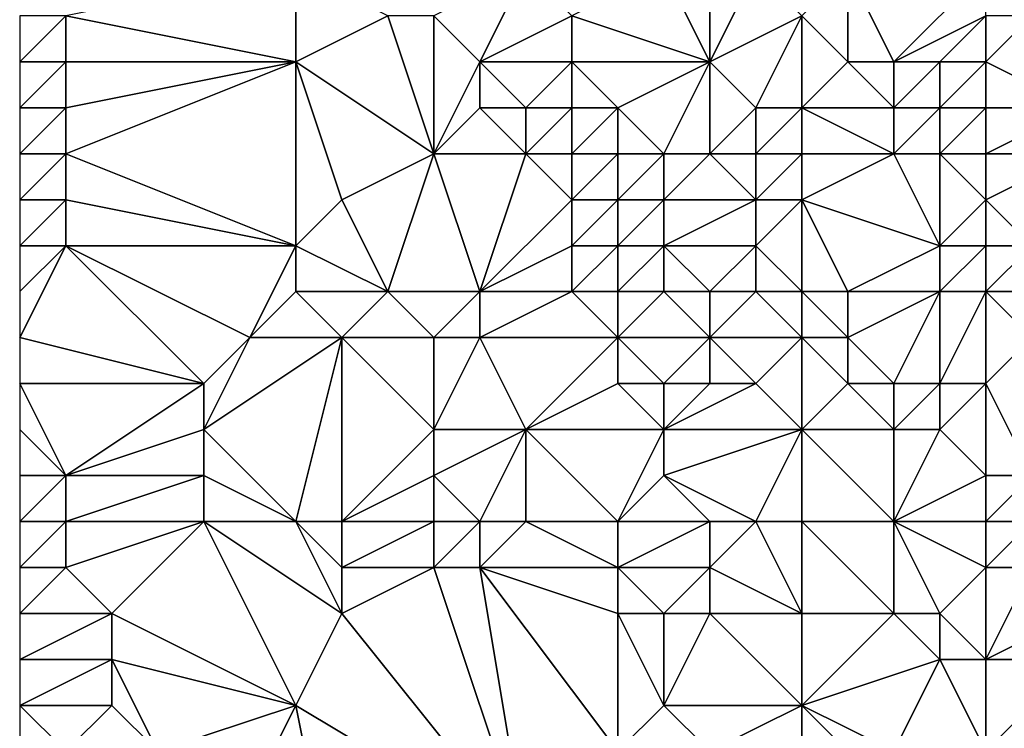
# Model space of a CAD drawing. Units: metres. Extents: x 75000 to 75625, y 355000 to 355500.
# Drawn here: x 75000 to 75021, y 355066 to 355081 of the extents above; entities that cross this region are included whole.
import ezdxf

# ---------------------------------------------------------------- set-up
doc = ezdxf.new("R2010")
doc.units = ezdxf.units.M
doc.layers.add('Terrain', color=15, linetype='Continuous')

msp = doc.modelspace()

# ---------------------------------------------------------------- linework, layer by layer
at = {"layer": 'Terrain'}
for points in [[(75006, 355080, 318.33), (75006, 355082, 318.46), (75001, 355081, 318.4), (75006, 355080, 318.33)], [(75006, 355080, 318.33), (75008, 355081, 318.42), (75006, 355082, 318.46), (75006, 355080, 318.33)], [(75010, 355080, 318.4), (75011, 355082, 318.71), (75009, 355081, 318.51), (75010, 355080, 318.4)], [(75010, 355080, 318.4), (75012, 355081, 318.62), (75011, 355082, 318.71), (75010, 355080, 318.4)], [(75015, 355080, 318.79), (75014, 355082, 318.88), (75012, 355081, 318.62), (75015, 355080, 318.79)], [(75015, 355080, 318.79), (75015, 355082, 318.97), (75014, 355082, 318.88), (75015, 355080, 318.79)], [(75015, 355080, 318.79), (75016, 355082, 319.01), (75015, 355082, 318.97), (75015, 355080, 318.79)], [(75015, 355080, 318.79), (75017, 355081, 319.16), (75016, 355082, 319.01), (75015, 355080, 318.79)], [(75017, 355081, 319.16), (75018, 355080, 319.93), (75018, 355082, 320.07), (75017, 355081, 319.16)], [(75019, 355080, 320.16), (75021, 355082, 322.05), (75018, 355082, 320.07), (75019, 355080, 320.16)], [(75019, 355080, 320.16), (75018, 355082, 320.07), (75018, 355080, 319.93), (75019, 355080, 320.16)], [(75019, 355080, 320.16), (75021, 355081, 321.09), (75021, 355082, 322.05), (75019, 355080, 320.16)], [(75001, 355080, 318.32), (75001, 355081, 318.4), (75000, 355080, 318.21), (75001, 355080, 318.32)], [(75001, 355081, 318.4), (75000, 355081, 318.28), (75000, 355080, 318.21), (75001, 355081, 318.4)], [(75006, 355080, 318.33), (75001, 355081, 318.4), (75001, 355080, 318.32), (75006, 355080, 318.33)], [(75009, 355078, 318.33), (75008, 355081, 318.42), (75006, 355080, 318.33), (75009, 355078, 318.33)], [(75009, 355078, 318.33), (75009, 355081, 318.51), (75008, 355081, 318.42), (75009, 355078, 318.33)], [(75009, 355078, 318.33), (75010, 355080, 318.4), (75009, 355081, 318.51), (75009, 355078, 318.33)], [(75012, 355080, 318.55), (75012, 355081, 318.62), (75010, 355080, 318.4), (75012, 355080, 318.55)], [(75015, 355080, 318.79), (75012, 355081, 318.62), (75012, 355080, 318.55), (75015, 355080, 318.79)], [(75016, 355079, 319.19), (75017, 355081, 319.16), (75015, 355080, 318.79), (75016, 355079, 319.19)], [(75017, 355079, 319.61), (75017, 355081, 319.16), (75016, 355079, 319.19), (75017, 355079, 319.61)], [(75017, 355079, 319.61), (75018, 355080, 319.93), (75017, 355081, 319.16), (75017, 355079, 319.61)], [(75020, 355080, 320.37), (75021, 355081, 321.09), (75019, 355080, 320.16), (75020, 355080, 320.37)], [(75021, 355080, 320.36), (75021, 355081, 321.09), (75020, 355080, 320.37), (75021, 355080, 320.36)], [(75023, 355079, 319.85), (75022, 355081, 321.14), (75021, 355080, 320.36), (75023, 355079, 319.85)], [(75021, 355080, 320.36), (75022, 355081, 321.14), (75021, 355081, 321.09), (75021, 355080, 320.36)], [(75001, 355079, 318.24), (75001, 355080, 318.32), (75000, 355079, 318.14), (75001, 355079, 318.24)], [(75001, 355080, 318.32), (75000, 355080, 318.21), (75000, 355079, 318.14), (75001, 355080, 318.32)], [(75006, 355076, 318.13), (75006, 355080, 318.33), (75001, 355078, 318.16), (75006, 355076, 318.13)], [(75001, 355078, 318.16), (75006, 355080, 318.33), (75001, 355079, 318.24), (75001, 355078, 318.16)], [(75001, 355079, 318.24), (75006, 355080, 318.33), (75001, 355080, 318.32), (75001, 355079, 318.24)], [(75006, 355076, 318.13), (75007, 355077, 318.25), (75006, 355080, 318.33), (75006, 355076, 318.13)], [(75007, 355077, 318.25), (75009, 355078, 318.33), (75006, 355080, 318.33), (75007, 355077, 318.25)], [(75009, 355078, 318.33), (75010, 355079, 318.33), (75010, 355080, 318.4), (75009, 355078, 318.33)], [(75011, 355079, 318.45), (75012, 355080, 318.55), (75010, 355080, 318.4), (75011, 355079, 318.45)], [(75011, 355079, 318.45), (75010, 355080, 318.4), (75010, 355079, 318.33), (75011, 355079, 318.45)], [(75012, 355079, 318.55), (75012, 355080, 318.55), (75011, 355079, 318.45), (75012, 355079, 318.55)], [(75013, 355079, 318.97), (75012, 355080, 318.55), (75012, 355079, 318.55), (75013, 355079, 318.97)], [(75013, 355079, 318.97), (75015, 355080, 318.79), (75012, 355080, 318.55), (75013, 355079, 318.97)], [(75014, 355078, 318.73), (75015, 355080, 318.79), (75013, 355079, 318.97), (75014, 355078, 318.73)], [(75015, 355078, 318.66), (75015, 355080, 318.79), (75014, 355078, 318.73), (75015, 355078, 318.66)], [(75015, 355078, 318.66), (75016, 355079, 319.19), (75015, 355080, 318.79), (75015, 355078, 318.66)], [(75017, 355079, 319.61), (75019, 355079, 320.33), (75018, 355080, 319.93), (75017, 355079, 319.61)], [(75019, 355079, 320.33), (75019, 355080, 320.16), (75018, 355080, 319.93), (75019, 355079, 320.33)], [(75020, 355079, 320.34), (75020, 355080, 320.37), (75019, 355079, 320.33), (75020, 355079, 320.34)], [(75019, 355079, 320.33), (75020, 355080, 320.37), (75019, 355080, 320.16), (75019, 355079, 320.33)], [(75021, 355079, 320.14), (75021, 355080, 320.36), (75020, 355079, 320.34), (75021, 355079, 320.14)], [(75020, 355079, 320.34), (75021, 355080, 320.36), (75020, 355080, 320.37), (75020, 355079, 320.34)], [(75023, 355079, 319.85), (75021, 355080, 320.36), (75021, 355079, 320.14), (75023, 355079, 319.85)], [(75001, 355078, 318.16), (75001, 355079, 318.24), (75000, 355078, 318.05), (75001, 355078, 318.16)], [(75001, 355079, 318.24), (75000, 355079, 318.14), (75000, 355078, 318.05), (75001, 355079, 318.24)], [(75011, 355078, 318.41), (75010, 355079, 318.33), (75009, 355078, 318.33), (75011, 355078, 318.41)], [(75011, 355078, 318.41), (75011, 355079, 318.45), (75010, 355079, 318.33), (75011, 355078, 318.41)], [(75012, 355078, 318.49), (75012, 355079, 318.55), (75011, 355078, 318.41), (75012, 355078, 318.49)], [(75011, 355078, 318.41), (75012, 355079, 318.55), (75011, 355079, 318.45), (75011, 355078, 318.41)], [(75013, 355078, 318.72), (75013, 355079, 318.97), (75012, 355078, 318.49), (75013, 355078, 318.72)], [(75012, 355078, 318.49), (75013, 355079, 318.97), (75012, 355079, 318.55), (75012, 355078, 318.49)], [(75014, 355078, 318.73), (75013, 355079, 318.97), (75013, 355078, 318.72), (75014, 355078, 318.73)], [(75016, 355078, 318.96), (75016, 355079, 319.19), (75015, 355078, 318.66), (75016, 355078, 318.96)], [(75017, 355078, 319.35), (75017, 355079, 319.61), (75016, 355078, 318.96), (75017, 355078, 319.35)], [(75016, 355078, 318.96), (75017, 355079, 319.61), (75016, 355079, 319.19), (75016, 355078, 318.96)], [(75017, 355078, 319.35), (75019, 355078, 320.15), (75017, 355079, 319.61), (75017, 355078, 319.35)], [(75017, 355079, 319.61), (75019, 355078, 320.15), (75019, 355079, 320.33), (75017, 355079, 319.61)], [(75020, 355078, 320.25), (75020, 355079, 320.34), (75019, 355078, 320.15), (75020, 355078, 320.25)], [(75019, 355078, 320.15), (75020, 355079, 320.34), (75019, 355079, 320.33), (75019, 355078, 320.15)], [(75021, 355078, 320.2), (75021, 355079, 320.14), (75020, 355078, 320.25), (75021, 355078, 320.2)], [(75020, 355078, 320.25), (75021, 355079, 320.14), (75020, 355079, 320.34), (75020, 355078, 320.25)], [(75023, 355078, 320.11), (75023, 355079, 319.85), (75021, 355078, 320.2), (75023, 355078, 320.11)], [(75021, 355078, 320.2), (75023, 355079, 319.85), (75021, 355079, 320.14), (75021, 355078, 320.2)], [(75001, 355077, 318.06), (75001, 355078, 318.16), (75000, 355077, 317.99), (75001, 355077, 318.06)], [(75001, 355078, 318.16), (75000, 355078, 318.05), (75000, 355077, 317.99), (75001, 355078, 318.16)], [(75006, 355076, 318.13), (75001, 355078, 318.16), (75001, 355077, 318.06), (75006, 355076, 318.13)], [(75008, 355075, 318.27), (75009, 355078, 318.33), (75007, 355077, 318.25), (75008, 355075, 318.27)], [(75010, 355075, 318.3), (75009, 355078, 318.33), (75008, 355075, 318.27), (75010, 355075, 318.3)], [(75010, 355075, 318.3), (75011, 355078, 318.41), (75009, 355078, 318.33), (75010, 355075, 318.3)], [(75010, 355075, 318.3), (75012, 355077, 318.41), (75011, 355078, 318.41), (75010, 355075, 318.3)], [(75012, 355077, 318.41), (75012, 355078, 318.49), (75011, 355078, 318.41), (75012, 355077, 318.41)], [(75013, 355077, 318.64), (75013, 355078, 318.72), (75012, 355077, 318.41), (75013, 355077, 318.64)], [(75012, 355077, 318.41), (75013, 355078, 318.72), (75012, 355078, 318.49), (75012, 355077, 318.41)], [(75014, 355077, 318.75), (75014, 355078, 318.73), (75013, 355077, 318.64), (75014, 355077, 318.75)], [(75013, 355077, 318.64), (75014, 355078, 318.73), (75013, 355078, 318.72), (75013, 355077, 318.64)], [(75016, 355077, 318.65), (75015, 355078, 318.66), (75014, 355077, 318.75), (75016, 355077, 318.65)], [(75014, 355077, 318.75), (75015, 355078, 318.66), (75014, 355078, 318.73), (75014, 355077, 318.75)], [(75016, 355077, 318.65), (75016, 355078, 318.96), (75015, 355078, 318.66), (75016, 355077, 318.65)], [(75017, 355077, 318.94), (75017, 355078, 319.35), (75016, 355077, 318.65), (75017, 355077, 318.94)], [(75016, 355077, 318.65), (75017, 355078, 319.35), (75016, 355078, 318.96), (75016, 355077, 318.65)], [(75017, 355077, 318.94), (75020, 355076, 319.95), (75019, 355078, 320.15), (75017, 355077, 318.94)], [(75017, 355077, 318.94), (75019, 355078, 320.15), (75017, 355078, 319.35), (75017, 355077, 318.94)], [(75020, 355076, 319.95), (75020, 355078, 320.25), (75019, 355078, 320.15), (75020, 355076, 319.95)], [(75020, 355076, 319.95), (75021, 355077, 320.23), (75020, 355078, 320.25), (75020, 355076, 319.95)], [(75021, 355077, 320.23), (75021, 355078, 320.2), (75020, 355078, 320.25), (75021, 355077, 320.23)], [(75022, 355076, 320.25), (75023, 355078, 320.11), (75021, 355077, 320.23), (75022, 355076, 320.25)], [(75021, 355077, 320.23), (75023, 355078, 320.11), (75021, 355078, 320.2), (75021, 355077, 320.23)], [(75001, 355076, 317.99), (75001, 355077, 318.06), (75000, 355076, 317.92), (75001, 355076, 317.99)], [(75001, 355077, 318.06), (75000, 355077, 317.99), (75000, 355076, 317.92), (75001, 355077, 318.06)], [(75006, 355076, 318.13), (75001, 355077, 318.06), (75001, 355076, 317.99), (75006, 355076, 318.13)], [(75008, 355075, 318.27), (75007, 355077, 318.25), (75006, 355076, 318.13), (75008, 355075, 318.27)], [(75010, 355075, 318.3), (75012, 355076, 318.25), (75012, 355077, 318.41), (75010, 355075, 318.3)], [(75013, 355076, 318.43), (75013, 355077, 318.64), (75012, 355076, 318.25), (75013, 355076, 318.43)], [(75012, 355076, 318.25), (75013, 355077, 318.64), (75012, 355077, 318.41), (75012, 355076, 318.25)], [(75014, 355076, 318.66), (75014, 355077, 318.75), (75013, 355076, 318.43), (75014, 355076, 318.66)], [(75013, 355076, 318.43), (75014, 355077, 318.75), (75013, 355077, 318.64), (75013, 355076, 318.43)], [(75016, 355076, 318.85), (75016, 355077, 318.65), (75014, 355076, 318.66), (75016, 355076, 318.85)], [(75014, 355076, 318.66), (75016, 355077, 318.65), (75014, 355077, 318.75), (75014, 355076, 318.66)], [(75017, 355075, 319.03), (75017, 355077, 318.94), (75016, 355076, 318.85), (75017, 355075, 319.03)], [(75016, 355076, 318.85), (75017, 355077, 318.94), (75016, 355077, 318.65), (75016, 355076, 318.85)], [(75017, 355075, 319.03), (75018, 355075, 319.17), (75017, 355077, 318.94), (75017, 355075, 319.03)], [(75017, 355077, 318.94), (75018, 355075, 319.17), (75020, 355076, 319.95), (75017, 355077, 318.94)], [(75021, 355076, 320.15), (75021, 355077, 320.23), (75020, 355076, 319.95), (75021, 355076, 320.15)], [(75022, 355076, 320.25), (75021, 355077, 320.23), (75021, 355076, 320.15), (75022, 355076, 320.25)], [(75004, 355073, 317.76), (75001, 355076, 317.99), (75000, 355074, 317.79), (75004, 355073, 317.76)], [(75001, 355076, 317.99), (75000, 355076, 317.92), (75000, 355075, 317.85), (75001, 355076, 317.99)], [(75001, 355076, 317.99), (75000, 355075, 317.85), (75000, 355074, 317.79), (75001, 355076, 317.99)], [(75004, 355073, 317.76), (75005, 355074, 317.86), (75001, 355076, 317.99), (75004, 355073, 317.76)], [(75005, 355074, 317.86), (75006, 355076, 318.13), (75001, 355076, 317.99), (75005, 355074, 317.86)], [(75005, 355074, 317.86), (75006, 355075, 318.03), (75006, 355076, 318.13), (75005, 355074, 317.86)], [(75008, 355075, 318.27), (75006, 355076, 318.13), (75006, 355075, 318.03), (75008, 355075, 318.27)], [(75012, 355075, 318.12), (75012, 355076, 318.25), (75010, 355075, 318.3), (75012, 355075, 318.12)], [(75013, 355075, 318.22), (75013, 355076, 318.43), (75012, 355075, 318.12), (75013, 355075, 318.22)], [(75012, 355075, 318.12), (75013, 355076, 318.43), (75012, 355076, 318.25), (75012, 355075, 318.12)], [(75014, 355075, 318.45), (75014, 355076, 318.66), (75013, 355075, 318.22), (75014, 355075, 318.45)], [(75013, 355075, 318.22), (75014, 355076, 318.66), (75013, 355076, 318.43), (75013, 355075, 318.22)], [(75015, 355075, 318.76), (75014, 355076, 318.66), (75014, 355075, 318.45), (75015, 355075, 318.76)], [(75015, 355075, 318.76), (75016, 355076, 318.85), (75014, 355076, 318.66), (75015, 355075, 318.76)], [(75016, 355075, 318.95), (75016, 355076, 318.85), (75015, 355075, 318.76), (75016, 355075, 318.95)], [(75017, 355075, 319.03), (75016, 355076, 318.85), (75016, 355075, 318.95), (75017, 355075, 319.03)], [(75020, 355075, 319.77), (75020, 355076, 319.95), (75018, 355075, 319.17), (75020, 355075, 319.77)], [(75021, 355075, 319.96), (75021, 355076, 320.15), (75020, 355075, 319.77), (75021, 355075, 319.96)], [(75020, 355075, 319.77), (75021, 355076, 320.15), (75020, 355076, 319.95), (75020, 355075, 319.77)], [(75022, 355075, 320.07), (75022, 355076, 320.25), (75021, 355075, 319.96), (75022, 355075, 320.07)], [(75021, 355075, 319.96), (75022, 355076, 320.25), (75021, 355076, 320.15), (75021, 355075, 319.96)], [(75007, 355074, 318.08), (75006, 355075, 318.03), (75005, 355074, 317.86), (75007, 355074, 318.08)], [(75007, 355074, 318.08), (75008, 355075, 318.27), (75006, 355075, 318.03), (75007, 355074, 318.08)], [(75009, 355074, 318.32), (75008, 355075, 318.27), (75007, 355074, 318.08), (75009, 355074, 318.32)], [(75009, 355074, 318.32), (75010, 355075, 318.3), (75008, 355075, 318.27), (75009, 355074, 318.32)], [(75010, 355074, 318.27), (75010, 355075, 318.3), (75009, 355074, 318.32), (75010, 355074, 318.27)], [(75013, 355074, 318.02), (75012, 355075, 318.12), (75010, 355074, 318.27), (75013, 355074, 318.02)], [(75010, 355074, 318.27), (75012, 355075, 318.12), (75010, 355075, 318.3), (75010, 355074, 318.27)], [(75013, 355074, 318.02), (75013, 355075, 318.22), (75012, 355075, 318.12), (75013, 355074, 318.02)], [(75015, 355074, 318.44), (75014, 355075, 318.45), (75013, 355074, 318.02), (75015, 355074, 318.44)], [(75013, 355074, 318.02), (75014, 355075, 318.45), (75013, 355075, 318.22), (75013, 355074, 318.02)], [(75015, 355074, 318.44), (75015, 355075, 318.76), (75014, 355075, 318.45), (75015, 355074, 318.44)], [(75017, 355074, 318.85), (75016, 355075, 318.95), (75015, 355074, 318.44), (75017, 355074, 318.85)], [(75015, 355074, 318.44), (75016, 355075, 318.95), (75015, 355075, 318.76), (75015, 355074, 318.44)], [(75017, 355074, 318.85), (75017, 355075, 319.03), (75016, 355075, 318.95), (75017, 355074, 318.85)], [(75017, 355074, 318.85), (75018, 355074, 318.88), (75017, 355075, 319.03), (75017, 355074, 318.85)], [(75017, 355075, 319.03), (75018, 355074, 318.88), (75018, 355075, 319.17), (75017, 355075, 319.03)], [(75019, 355073, 318.25), (75020, 355075, 319.77), (75018, 355074, 318.88), (75019, 355073, 318.25)], [(75018, 355074, 318.88), (75020, 355075, 319.77), (75018, 355075, 319.17), (75018, 355074, 318.88)], [(75020, 355073, 318.67), (75020, 355075, 319.77), (75019, 355073, 318.25), (75020, 355073, 318.67)], [(75021, 355073, 319.01), (75021, 355075, 319.96), (75020, 355073, 318.67), (75021, 355073, 319.01)], [(75020, 355073, 318.67), (75021, 355075, 319.96), (75020, 355075, 319.77), (75020, 355073, 318.67)], [(75021, 355073, 319.01), (75022, 355074, 319.74), (75021, 355075, 319.96), (75021, 355073, 319.01)], [(75022, 355074, 319.74), (75022, 355075, 320.07), (75021, 355075, 319.96), (75022, 355074, 319.74)], [(75004, 355073, 317.76), (75000, 355074, 317.79), (75000, 355073, 317.74), (75004, 355073, 317.76)], [(75006, 355070, 317.62), (75007, 355074, 318.08), (75004, 355072, 317.67), (75006, 355070, 317.62)], [(75004, 355072, 317.67), (75007, 355074, 318.08), (75005, 355074, 317.86), (75004, 355072, 317.67)], [(75004, 355072, 317.67), (75005, 355074, 317.86), (75004, 355073, 317.76), (75004, 355072, 317.67)], [(75007, 355070, 317.79), (75007, 355074, 318.08), (75006, 355070, 317.62), (75007, 355070, 317.79)], [(75007, 355070, 317.79), (75009, 355072, 318.32), (75007, 355074, 318.08), (75007, 355070, 317.79)], [(75009, 355072, 318.32), (75009, 355074, 318.32), (75007, 355074, 318.08), (75009, 355072, 318.32)], [(75011, 355072, 318.4), (75010, 355074, 318.27), (75009, 355072, 318.32), (75011, 355072, 318.4)], [(75009, 355072, 318.32), (75010, 355074, 318.27), (75009, 355074, 318.32), (75009, 355072, 318.32)], [(75011, 355072, 318.4), (75013, 355074, 318.02), (75010, 355074, 318.27), (75011, 355072, 318.4)], [(75011, 355072, 318.4), (75013, 355073, 317.94), (75013, 355074, 318.02), (75011, 355072, 318.4)], [(75014, 355073, 317.96), (75013, 355074, 318.02), (75013, 355073, 317.94), (75014, 355073, 317.96)], [(75014, 355073, 317.96), (75015, 355074, 318.44), (75013, 355074, 318.02), (75014, 355073, 317.96)], [(75015, 355073, 318.08), (75015, 355074, 318.44), (75014, 355073, 317.96), (75015, 355073, 318.08)], [(75016, 355073, 318.18), (75015, 355074, 318.44), (75015, 355073, 318.08), (75016, 355073, 318.18)], [(75016, 355073, 318.18), (75017, 355074, 318.85), (75015, 355074, 318.44), (75016, 355073, 318.18)], [(75017, 355072, 317.93), (75017, 355074, 318.85), (75016, 355073, 318.18), (75017, 355072, 317.93)], [(75017, 355072, 317.93), (75018, 355073, 318.2), (75017, 355074, 318.85), (75017, 355072, 317.93)], [(75017, 355074, 318.85), (75018, 355073, 318.2), (75018, 355074, 318.88), (75017, 355074, 318.85)], [(75019, 355073, 318.25), (75018, 355074, 318.88), (75018, 355073, 318.2), (75019, 355073, 318.25)], [(75022, 355071, 318.48), (75022, 355074, 319.74), (75021, 355073, 319.01), (75022, 355071, 318.48)], [(75001, 355071, 317.62), (75004, 355073, 317.76), (75000, 355073, 317.74), (75001, 355071, 317.62)], [(75001, 355071, 317.62), (75000, 355073, 317.74), (75000, 355072, 317.67), (75001, 355071, 317.62)], [(75001, 355071, 317.62), (75004, 355072, 317.67), (75004, 355073, 317.76), (75001, 355071, 317.62)], [(75014, 355072, 317.89), (75013, 355073, 317.94), (75011, 355072, 318.4), (75014, 355072, 317.89)], [(75014, 355072, 317.89), (75014, 355073, 317.96), (75013, 355073, 317.94), (75014, 355072, 317.89)], [(75017, 355072, 317.93), (75016, 355073, 318.18), (75014, 355072, 317.89), (75017, 355072, 317.93)], [(75014, 355072, 317.89), (75015, 355073, 318.08), (75014, 355073, 317.96), (75014, 355072, 317.89)], [(75014, 355072, 317.89), (75016, 355073, 318.18), (75015, 355073, 318.08), (75014, 355072, 317.89)], [(75017, 355072, 317.93), (75019, 355072, 317.96), (75018, 355073, 318.2), (75017, 355072, 317.93)], [(75019, 355072, 317.96), (75019, 355073, 318.25), (75018, 355073, 318.2), (75019, 355072, 317.96)], [(75020, 355072, 318.2), (75020, 355073, 318.67), (75019, 355072, 317.96), (75020, 355072, 318.2)], [(75019, 355072, 317.96), (75020, 355073, 318.67), (75019, 355073, 318.25), (75019, 355072, 317.96)], [(75021, 355071, 318.06), (75021, 355073, 319.01), (75020, 355072, 318.2), (75021, 355071, 318.06)], [(75020, 355072, 318.2), (75021, 355073, 319.01), (75020, 355073, 318.67), (75020, 355072, 318.2)], [(75022, 355071, 318.48), (75021, 355073, 319.01), (75021, 355071, 318.06), (75022, 355071, 318.48)], [(75001, 355071, 317.62), (75000, 355072, 317.67), (75000, 355071, 317.62), (75001, 355071, 317.62)], [(75004, 355071, 317.59), (75004, 355072, 317.67), (75001, 355071, 317.62), (75004, 355071, 317.59)], [(75006, 355070, 317.62), (75004, 355072, 317.67), (75004, 355071, 317.59), (75006, 355070, 317.62)], [(75007, 355070, 317.79), (75009, 355071, 318.26), (75009, 355072, 318.32), (75007, 355070, 317.79)], [(75010, 355070, 318.03), (75011, 355072, 318.4), (75009, 355071, 318.26), (75010, 355070, 318.03)], [(75009, 355071, 318.26), (75011, 355072, 318.4), (75009, 355072, 318.32), (75009, 355071, 318.26)], [(75011, 355070, 317.97), (75011, 355072, 318.4), (75010, 355070, 318.03), (75011, 355070, 317.97)], [(75013, 355070, 318.06), (75014, 355072, 317.89), (75011, 355072, 318.4), (75013, 355070, 318.06)], [(75013, 355070, 318.06), (75011, 355072, 318.4), (75011, 355070, 317.97), (75013, 355070, 318.06)], [(75013, 355070, 318.06), (75014, 355071, 317.84), (75014, 355072, 317.89), (75013, 355070, 318.06)], [(75016, 355070, 317.76), (75017, 355072, 317.93), (75014, 355071, 317.84), (75016, 355070, 317.76)], [(75014, 355071, 317.84), (75017, 355072, 317.93), (75014, 355072, 317.89), (75014, 355071, 317.84)], [(75017, 355070, 317.96), (75017, 355072, 317.93), (75016, 355070, 317.76), (75017, 355070, 317.96)], [(75017, 355070, 317.96), (75019, 355070, 318.02), (75017, 355072, 317.93), (75017, 355070, 317.96)], [(75017, 355072, 317.93), (75019, 355070, 318.02), (75019, 355072, 317.96), (75017, 355072, 317.93)], [(75019, 355070, 318.02), (75021, 355071, 318.06), (75020, 355072, 318.2), (75019, 355070, 318.02)], [(75019, 355070, 318.02), (75020, 355072, 318.2), (75019, 355072, 317.96), (75019, 355070, 318.02)], [(75001, 355070, 317.56), (75001, 355071, 317.62), (75000, 355070, 317.56), (75001, 355070, 317.56)], [(75001, 355071, 317.62), (75000, 355071, 317.62), (75000, 355070, 317.56), (75001, 355071, 317.62)], [(75004, 355070, 317.54), (75004, 355071, 317.59), (75001, 355070, 317.56), (75004, 355070, 317.54)], [(75001, 355070, 317.56), (75004, 355071, 317.59), (75001, 355071, 317.62), (75001, 355070, 317.56)], [(75006, 355070, 317.62), (75004, 355071, 317.59), (75004, 355070, 317.54), (75006, 355070, 317.62)], [(75009, 355070, 318.19), (75009, 355071, 318.26), (75007, 355070, 317.79), (75009, 355070, 318.19)], [(75010, 355070, 318.03), (75009, 355071, 318.26), (75009, 355070, 318.19), (75010, 355070, 318.03)], [(75015, 355070, 317.71), (75014, 355071, 317.84), (75013, 355070, 318.06), (75015, 355070, 317.71)], [(75016, 355070, 317.76), (75014, 355071, 317.84), (75015, 355070, 317.71), (75016, 355070, 317.76)], [(75021, 355070, 317.77), (75021, 355071, 318.06), (75019, 355070, 318.02), (75021, 355070, 317.77)], [(75022, 355070, 318.03), (75022, 355071, 318.48), (75021, 355070, 317.77), (75022, 355070, 318.03)], [(75021, 355070, 317.77), (75022, 355071, 318.48), (75021, 355071, 318.06), (75021, 355070, 317.77)], [(75001, 355069, 317.5), (75001, 355070, 317.56), (75000, 355069, 317.53), (75001, 355069, 317.5)], [(75001, 355070, 317.56), (75000, 355070, 317.56), (75000, 355069, 317.53), (75001, 355070, 317.56)], [(75002, 355068, 317.38), (75004, 355070, 317.54), (75001, 355069, 317.5), (75002, 355068, 317.38)], [(75001, 355069, 317.5), (75004, 355070, 317.54), (75001, 355070, 317.56), (75001, 355069, 317.5)], [(75006, 355066, 317.32), (75004, 355070, 317.54), (75002, 355068, 317.38), (75006, 355066, 317.32)], [(75006, 355066, 317.32), (75007, 355068, 317.48), (75004, 355070, 317.54), (75006, 355066, 317.32)], [(75007, 355068, 317.48), (75006, 355070, 317.62), (75004, 355070, 317.54), (75007, 355068, 317.48)], [(75007, 355068, 317.48), (75007, 355069, 317.62), (75006, 355070, 317.62), (75007, 355068, 317.48)], [(75007, 355069, 317.62), (75007, 355070, 317.79), (75006, 355070, 317.62), (75007, 355069, 317.62)], [(75009, 355069, 318.12), (75009, 355070, 318.19), (75007, 355069, 317.62), (75009, 355069, 318.12)], [(75007, 355069, 317.62), (75009, 355070, 318.19), (75007, 355070, 317.79), (75007, 355069, 317.62)], [(75010, 355069, 317.96), (75010, 355070, 318.03), (75009, 355069, 318.12), (75010, 355069, 317.96)], [(75009, 355069, 318.12), (75010, 355070, 318.03), (75009, 355070, 318.19), (75009, 355069, 318.12)], [(75013, 355069, 318.02), (75011, 355070, 317.97), (75010, 355069, 317.96), (75013, 355069, 318.02)], [(75010, 355069, 317.96), (75011, 355070, 317.97), (75010, 355070, 318.03), (75010, 355069, 317.96)], [(75013, 355069, 318.02), (75013, 355070, 318.06), (75011, 355070, 317.97), (75013, 355069, 318.02)], [(75015, 355069, 317.62), (75015, 355070, 317.71), (75013, 355069, 318.02), (75015, 355069, 317.62)], [(75013, 355069, 318.02), (75015, 355070, 317.71), (75013, 355070, 318.06), (75013, 355069, 318.02)], [(75017, 355068, 317.59), (75016, 355070, 317.76), (75015, 355069, 317.62), (75017, 355068, 317.59)], [(75015, 355069, 317.62), (75016, 355070, 317.76), (75015, 355070, 317.71), (75015, 355069, 317.62)], [(75017, 355068, 317.59), (75017, 355070, 317.96), (75016, 355070, 317.76), (75017, 355068, 317.59)], [(75017, 355068, 317.59), (75019, 355068, 318), (75017, 355070, 317.96), (75017, 355068, 317.59)], [(75017, 355070, 317.96), (75019, 355068, 318), (75019, 355070, 318.02), (75017, 355070, 317.96)], [(75020, 355068, 317.97), (75021, 355069, 317.72), (75019, 355070, 318.02), (75020, 355068, 317.97)], [(75020, 355068, 317.97), (75019, 355070, 318.02), (75019, 355068, 318), (75020, 355068, 317.97)], [(75021, 355069, 317.72), (75021, 355070, 317.77), (75019, 355070, 318.02), (75021, 355069, 317.72)], [(75022, 355069, 317.78), (75022, 355070, 318.03), (75021, 355069, 317.72), (75022, 355069, 317.78)], [(75021, 355069, 317.72), (75022, 355070, 318.03), (75021, 355070, 317.77), (75021, 355069, 317.72)], [(75002, 355068, 317.38), (75001, 355069, 317.5), (75000, 355068, 317.47), (75002, 355068, 317.38)], [(75001, 355069, 317.5), (75000, 355069, 317.53), (75000, 355068, 317.47), (75001, 355069, 317.5)], [(75011, 355063, 317.31), (75009, 355069, 318.12), (75007, 355068, 317.48), (75011, 355063, 317.31)], [(75007, 355068, 317.48), (75009, 355069, 318.12), (75007, 355069, 317.62), (75007, 355068, 317.48)], [(75011, 355063, 317.31), (75010, 355069, 317.96), (75009, 355069, 318.12), (75011, 355063, 317.31)], [(75011, 355063, 317.31), (75013, 355065, 317.61), (75010, 355069, 317.96), (75011, 355063, 317.31)], [(75013, 355065, 317.61), (75013, 355068, 317.83), (75010, 355069, 317.96), (75013, 355065, 317.61)], [(75013, 355068, 317.83), (75013, 355069, 318.02), (75010, 355069, 317.96), (75013, 355068, 317.83)], [(75014, 355068, 317.74), (75013, 355069, 318.02), (75013, 355068, 317.83), (75014, 355068, 317.74)], [(75014, 355068, 317.74), (75015, 355069, 317.62), (75013, 355069, 318.02), (75014, 355068, 317.74)], [(75015, 355068, 317.59), (75015, 355069, 317.62), (75014, 355068, 317.74), (75015, 355068, 317.59)], [(75017, 355068, 317.59), (75015, 355069, 317.62), (75015, 355068, 317.59), (75017, 355068, 317.59)], [(75021, 355067, 317.74), (75021, 355069, 317.72), (75020, 355068, 317.97), (75021, 355067, 317.74)], [(75021, 355067, 317.74), (75023, 355068, 317.68), (75022, 355069, 317.78), (75021, 355067, 317.74)], [(75021, 355067, 317.74), (75022, 355069, 317.78), (75021, 355069, 317.72), (75021, 355067, 317.74)], [(75002, 355067, 317.36), (75002, 355068, 317.38), (75000, 355067, 317.43), (75002, 355067, 317.36)], [(75002, 355068, 317.38), (75000, 355068, 317.47), (75000, 355067, 317.43), (75002, 355068, 317.38)], [(75006, 355066, 317.32), (75002, 355068, 317.38), (75002, 355067, 317.36), (75006, 355066, 317.32)], [(75011, 355063, 317.31), (75007, 355068, 317.48), (75006, 355066, 317.32), (75011, 355063, 317.31)], [(75013, 355065, 317.61), (75014, 355066, 317.56), (75013, 355068, 317.83), (75013, 355065, 317.61)], [(75014, 355066, 317.56), (75014, 355068, 317.74), (75013, 355068, 317.83), (75014, 355066, 317.56)], [(75017, 355066, 317.52), (75015, 355068, 317.59), (75014, 355066, 317.56), (75017, 355066, 317.52)], [(75014, 355066, 317.56), (75015, 355068, 317.59), (75014, 355068, 317.74), (75014, 355066, 317.56)], [(75017, 355066, 317.52), (75017, 355068, 317.59), (75015, 355068, 317.59), (75017, 355066, 317.52)], [(75017, 355066, 317.52), (75020, 355067, 317.83), (75019, 355068, 318), (75017, 355066, 317.52)], [(75017, 355066, 317.52), (75019, 355068, 318), (75017, 355068, 317.59), (75017, 355066, 317.52)], [(75020, 355067, 317.83), (75020, 355068, 317.97), (75019, 355068, 318), (75020, 355067, 317.83)], [(75021, 355067, 317.74), (75020, 355068, 317.97), (75020, 355067, 317.83), (75021, 355067, 317.74)], [(75023, 355067, 317.58), (75023, 355068, 317.68), (75021, 355067, 317.74), (75023, 355067, 317.58)], [(75002, 355066, 317.32), (75002, 355067, 317.36), (75000, 355066, 317.34), (75002, 355066, 317.32)], [(75002, 355067, 317.36), (75000, 355067, 317.43), (75000, 355066, 317.34), (75002, 355067, 317.36)], [(75003, 355065, 317.27), (75002, 355067, 317.36), (75002, 355066, 317.32), (75003, 355065, 317.27)], [(75003, 355065, 317.27), (75006, 355066, 317.32), (75002, 355067, 317.36), (75003, 355065, 317.27)], [(75017, 355066, 317.52), (75019, 355065, 317.34), (75020, 355067, 317.83), (75017, 355066, 317.52)], [(75021, 355065, 317.64), (75020, 355067, 317.83), (75019, 355065, 317.34), (75021, 355065, 317.64)], [(75021, 355065, 317.64), (75021, 355067, 317.74), (75020, 355067, 317.83), (75021, 355065, 317.64)], [(75023, 355064, 317.49), (75023, 355067, 317.58), (75021, 355065, 317.64), (75023, 355064, 317.49)], [(75021, 355065, 317.64), (75023, 355067, 317.58), (75021, 355067, 317.74), (75021, 355065, 317.64)], [(75001, 355065, 317.31), (75000, 355066, 317.34), (75000, 355065, 317.32), (75001, 355065, 317.31)], [(75001, 355065, 317.31), (75002, 355066, 317.32), (75000, 355066, 317.34), (75001, 355065, 317.31)], [(75003, 355065, 317.27), (75002, 355066, 317.32), (75001, 355065, 317.31), (75003, 355065, 317.27)], [(75005, 355064, 317.18), (75006, 355066, 317.32), (75003, 355065, 317.27), (75005, 355064, 317.18)], [(75007, 355061, 317), (75006, 355066, 317.32), (75005, 355064, 317.18), (75007, 355061, 317)], [(75007, 355061, 317), (75011, 355063, 317.31), (75006, 355066, 317.32), (75007, 355061, 317)], [(75015, 355065, 317.55), (75014, 355066, 317.56), (75013, 355065, 317.61), (75015, 355065, 317.55)], [(75015, 355065, 317.55), (75017, 355066, 317.52), (75014, 355066, 317.56), (75015, 355065, 317.55)], [(75017, 355063, 317.25), (75017, 355066, 317.52), (75015, 355065, 317.55), (75017, 355063, 317.25)], [(75017, 355063, 317.25), (75019, 355064, 317.22), (75017, 355066, 317.52), (75017, 355063, 317.25)], [(75017, 355066, 317.52), (75019, 355064, 317.22), (75019, 355065, 317.34), (75017, 355066, 317.52)]]:
    msp.add_3dface(points, dxfattribs=at)

doc.saveas('drawing.dxf')
